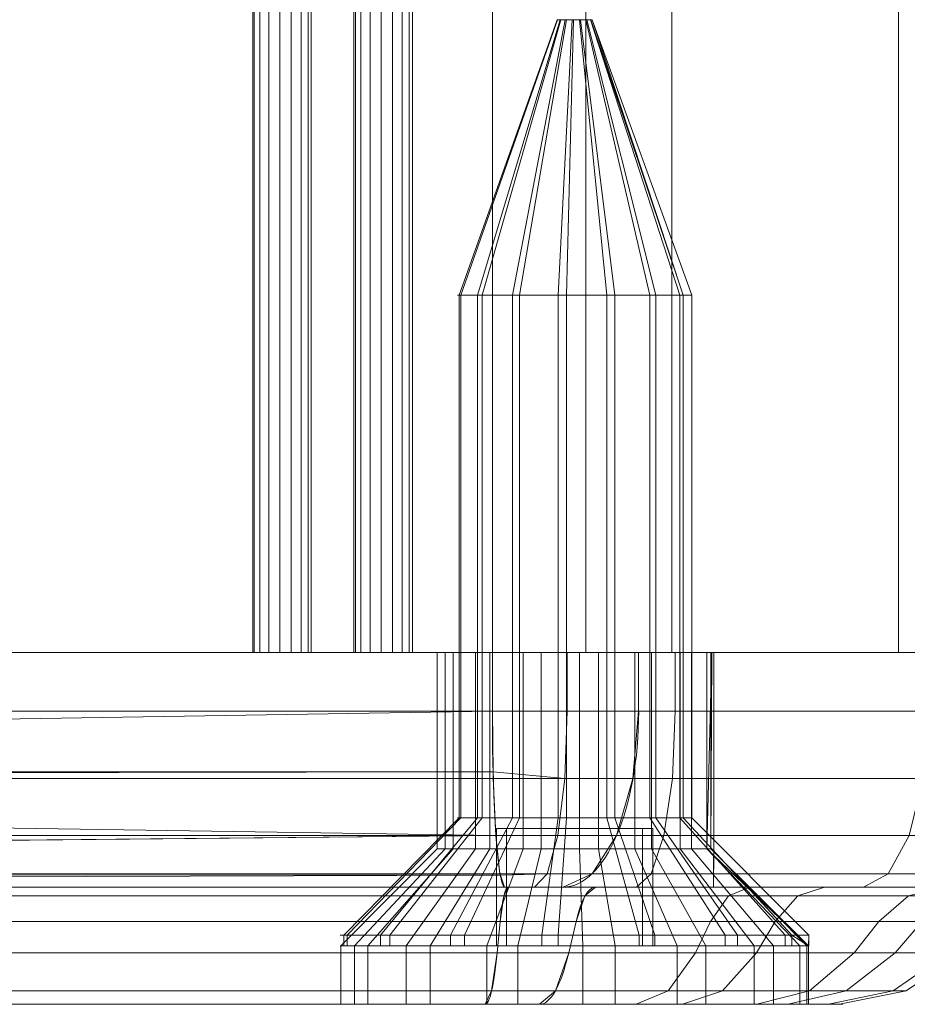
# Model space of a CAD drawing. Units: millimetres. Extents: x -311 to 248, y -627 to 1385.
# Drawn here: x 39 to 54, y -627 to -610 of the extents above; entities that cross this region are included whole.
import ezdxf

# ---------------------------------------------------------------- set-up
doc = ezdxf.new("R2010")
doc.units = ezdxf.units.MM
doc.layers.add('1', color=7, linetype='Continuous', true_color=0xffffff)

# ---------------------------------------------------------------- blocks, each defined once
blk = doc.blocks.new('UG_SURFACE_003')
at = {"layer": '1', "color": 40, "linetype": 'Continuous', "lineweight": 18}
for points in [[(-12.825, 1378.888, 435.225), (-12.825, -621.112, 435.225), (42.839, -621.112, 439.117), (42.839, 1378.888, 439.117)], [(57.351, 1378.888, 405.047), (57.351, -621.112, 405.047), (-7.49, -621.112, 400.512), (-7.49, 1378.888, 400.512)], [(42.839, 1378.888, 439.117), (42.839, -621.112, 439.117), (42.864, -621.112, 439.311), (42.864, 1378.888, 439.311)], [(42.864, 1378.888, 439.311), (42.864, -621.112, 439.311), (42.961, -621.112, 439.48), (42.961, 1378.888, 439.48)], [(42.961, 1378.888, 439.48), (42.961, -621.112, 439.48), (43.115, -621.112, 439.6), (43.115, 1378.888, 439.6)], [(43.115, 1378.888, 439.6), (43.115, -621.112, 439.6), (43.303, -621.112, 439.651), (43.303, 1378.888, 439.651)], [(43.303, 1378.888, 439.651), (43.303, -621.112, 439.651), (43.497, -621.112, 439.626), (43.497, 1378.888, 439.626)], [(43.497, 1378.888, 439.626), (43.497, -621.112, 439.626), (43.666, -621.112, 439.529), (43.666, 1378.888, 439.529)], [(43.666, 1378.888, 439.529), (43.666, -621.112, 439.529), (43.785, -621.112, 439.375), (43.785, 1378.888, 439.375)], [(43.785, 1378.888, 439.375), (43.785, -621.112, 439.375), (43.837, -621.112, 439.187), (43.837, 1378.888, 439.187)], [(43.837, 1378.888, 439.187), (43.837, -621.112, 439.187), (44.565, -621.112, 439.238), (44.565, 1378.888, 439.238)], [(44.565, 1378.888, 439.238), (44.565, -621.112, 439.238), (44.59, -621.112, 439.431), (44.59, 1378.888, 439.431)], [(44.59, 1378.888, 439.431), (44.59, -621.112, 439.431), (44.686, -621.112, 439.601), (44.686, 1378.888, 439.601)], [(44.686, 1378.888, 439.601), (44.686, -621.112, 439.601), (44.841, -621.112, 439.72), (44.841, 1378.888, 439.72)], [(44.841, 1378.888, 439.72), (44.841, -621.112, 439.72), (45.029, -621.112, 439.772), (45.029, 1378.888, 439.772)], [(45.029, 1378.888, 439.772), (45.029, -621.112, 439.772), (45.222, -621.112, 439.747), (45.222, 1378.888, 439.747)], [(45.222, 1378.888, 439.747), (45.222, -621.112, 439.747), (45.392, -621.112, 439.65), (45.392, 1378.888, 439.65)], [(45.392, 1378.888, 439.65), (45.392, -621.112, 439.65), (45.511, -621.112, 439.496), (45.511, 1378.888, 439.496)], [(45.511, 1378.888, 439.496), (45.511, -621.112, 439.496), (45.563, -621.112, 439.308), (45.563, 1378.888, 439.308)], [(45.563, 1378.888, 439.308), (45.563, -621.112, 439.308), (46.929, -621.112, 439.403), (46.929, 1378.888, 439.403)], [(46.929, 1378.888, 439.403), (46.929, -621.112, 439.403), (48.524, -621.112, 439.258), (48.524, 1378.888, 439.258)], [(48.524, 1378.888, 439.258), (48.524, -621.112, 439.258), (49.992, -621.112, 438.615), (49.992, 1378.888, 438.615)], [(49.992, 1378.888, 438.615), (49.992, -621.112, 438.615), (53.862, -621.112, 438.123), (53.862, 1378.888, 438.123)], [(53.862, 1378.888, 438.123), (53.862, -621.112, 438.123), (57.25, -621.112, 436.186), (57.25, 1378.888, 436.186)], [(-8.558, -621.112, 401.44), (-7.49, -621.112, 400.512), (57.351, -621.112, 405.047), (-13.822, -621.112, 435.155)], [(-12.825, -621.112, 435.225), (-13.822, -621.112, 435.155), (57.351, -621.112, 405.047)], [(-12.825, -621.112, 435.225), (57.351, -621.112, 405.047), (59.233, -621.112, 405.56), (60.776, -621.112, 406.754)], [(60.776, -621.112, 406.754), (61.744, -621.112, 408.448), (-12.825, -621.112, 435.225)], [(61.744, -621.112, 408.448), (61.99, -621.112, 410.383), (42.839, -621.112, 439.117), (-12.825, -621.112, 435.225)], [(43.837, -621.112, 439.187), (42.839, -621.112, 439.117), (61.99, -621.112, 410.383)], [(42.864, -621.112, 439.311), (42.839, -621.112, 439.117), (43.837, -621.112, 439.187)], [(43.837, -621.112, 439.187), (43.115, -621.112, 439.6), (42.961, -621.112, 439.48), (42.864, -621.112, 439.311)], [(43.115, -621.112, 439.6), (43.785, -621.112, 439.375), (43.666, -621.112, 439.529)], [(43.115, -621.112, 439.6), (43.837, -621.112, 439.187), (43.785, -621.112, 439.375)], [(43.666, -621.112, 439.529), (43.497, -621.112, 439.626), (43.303, -621.112, 439.651), (43.115, -621.112, 439.6)], [(61.99, -621.112, 410.383), (44.565, -621.112, 439.238), (43.837, -621.112, 439.187)], [(44.565, -621.112, 439.238), (45.563, -621.112, 439.308), (45.511, -621.112, 439.496), (45.392, -621.112, 439.65)], [(45.563, -621.112, 439.308), (44.565, -621.112, 439.238), (61.99, -621.112, 410.383)], [(44.686, -621.112, 439.601), (44.59, -621.112, 439.431), (44.565, -621.112, 439.238), (45.392, -621.112, 439.65)], [(45.392, -621.112, 439.65), (44.841, -621.112, 439.72), (44.686, -621.112, 439.601)], [(45.392, -621.112, 439.65), (45.222, -621.112, 439.747), (45.029, -621.112, 439.772), (44.841, -621.112, 439.72)], [(46.929, -621.112, 439.403), (45.563, -621.112, 439.308), (61.99, -621.112, 410.383)], [(61.99, -621.112, 410.383), (49.992, -621.112, 438.615), (48.524, -621.112, 439.258), (46.929, -621.112, 439.403)], [(49.992, -621.112, 438.615), (60.665, -621.112, 429.337), (59.639, -621.112, 433.101), (57.25, -621.112, 436.186)], [(49.992, -621.112, 438.615), (61.99, -621.112, 410.383), (60.665, -621.112, 429.337)], [(57.25, -621.112, 436.186), (53.862, -621.112, 438.123), (49.992, -621.112, 438.615)]]:
    blk.add_3dface(points, dxfattribs=at)
blk = doc.blocks.new('UG_SURFACE_016')
at = {"layer": '1', "color": 1, "linetype": 'Continuous', "lineweight": 18}
for points in [[(57.351, -621.112, 405.047), (-112.235, -621.112, 393.188), (46.886, -621.112, 420.107), (47.764, -621.112, 419.678)], [(-28.254, -621.112, 414.26), (46.258, -621.112, 420.855), (-112.235, -621.112, 393.188)], [(-112.235, -621.112, 393.188), (46.258, -621.112, 420.855), (46.886, -621.112, 420.107)], [(-112.235, -622.112, 393.188), (-112.235, -621.112, 393.188), (57.351, -621.112, 405.047), (57.351, -622.112, 405.047)], [(-28.254, -621.112, 414.26), (45.989, -621.112, 421.795), (46.258, -621.112, 420.855)], [(45.989, -621.112, 421.795), (-28.254, -621.112, 414.26), (-27.348, -621.112, 414.626)], [(-27.348, -621.112, 414.626), (-26.67, -621.112, 415.329), (45.989, -621.112, 421.795)], [(-26.404, -621.112, 417.222), (-26.862, -621.112, 418.085), (-16.915, -621.112, 434.939), (46.125, -621.112, 422.762)], [(45.989, -621.112, 421.795), (-26.67, -621.112, 415.329), (-26.335, -621.112, 416.248)], [(-26.318, -621.112, 416.739), (-26.404, -621.112, 417.222), (46.125, -621.112, 422.762), (45.989, -621.112, 421.795)], [(45.989, -621.112, 421.795), (-26.335, -621.112, 416.248), (-26.318, -621.112, 416.739)], [(-16.915, -621.112, 434.939), (46.929, -621.112, 439.403), (47.452, -621.112, 424.138), (46.642, -621.112, 423.591)], [(46.642, -621.112, 423.591), (46.125, -621.112, 422.762), (-16.915, -621.112, 434.939)], [(46.929, -622.112, 439.403), (46.929, -621.112, 439.403), (-16.915, -621.112, 434.939), (-16.915, -622.112, 434.939)], [(46.125, -621.112, 422.762), (46.125, -624.462, 422.762), (45.989, -624.462, 421.795), (45.989, -621.112, 421.795)], [(45.989, -621.112, 421.795), (45.989, -624.462, 421.795), (46.258, -624.462, 420.855), (46.258, -621.112, 420.855)], [(46.642, -621.112, 423.591), (46.642, -624.462, 423.591), (46.125, -624.462, 422.762), (46.125, -621.112, 422.762)], [(46.258, -621.112, 420.855), (46.258, -624.462, 420.855), (46.886, -624.462, 420.107), (46.886, -621.112, 420.107)], [(47.452, -621.112, 424.138), (47.452, -624.462, 424.138), (46.642, -624.462, 423.591), (46.642, -621.112, 423.591)], [(46.886, -621.112, 420.107), (46.886, -624.462, 420.107), (47.764, -624.462, 419.678), (47.764, -621.112, 419.678)], [(47.452, -621.112, 424.138), (46.929, -621.112, 439.403), (48.208, -621.112, 439.328)], [(48.208, -622.112, 439.328), (48.208, -621.112, 439.328), (46.929, -621.112, 439.403), (46.929, -622.112, 439.403)], [(48.208, -621.112, 439.328), (49.426, -621.112, 438.93), (48.415, -621.112, 424.307), (47.452, -621.112, 424.138)], [(48.415, -621.112, 424.307), (48.415, -624.462, 424.307), (47.452, -624.462, 424.138), (47.452, -621.112, 424.138)], [(47.764, -621.112, 419.678), (48.741, -621.112, 419.644), (57.351, -621.112, 405.047)], [(47.764, -621.112, 419.678), (47.764, -624.462, 419.678), (48.741, -624.462, 419.644), (48.741, -621.112, 419.644)], [(49.426, -622.112, 438.93), (49.426, -621.112, 438.93), (48.208, -621.112, 439.328), (48.208, -622.112, 439.328)], [(48.415, -621.112, 424.307), (50.052, -621.112, 438.714), (50.709, -621.112, 438.639)], [(48.415, -621.112, 424.307), (49.426, -621.112, 438.93), (50.052, -621.112, 438.714)], [(50.709, -621.112, 438.639), (54.368, -621.112, 437.938), (49.363, -621.112, 424.071), (48.415, -621.112, 424.307)], [(49.363, -621.112, 424.071), (49.363, -624.462, 424.071), (48.415, -624.462, 424.307), (48.415, -621.112, 424.307)], [(59.233, -621.112, 405.56), (57.351, -621.112, 405.047), (48.741, -621.112, 419.644), (49.647, -621.112, 420.01)], [(48.741, -621.112, 419.644), (48.741, -624.462, 419.644), (49.647, -624.462, 420.01), (49.647, -621.112, 420.01)], [(49.363, -621.112, 424.071), (54.368, -621.112, 437.938), (57.517, -621.112, 435.946)], [(57.517, -621.112, 435.946), (59.717, -621.112, 432.94), (50.133, -621.112, 423.469), (49.363, -621.112, 424.071)], [(50.133, -621.112, 423.469), (50.133, -624.462, 423.469), (49.363, -624.462, 424.071), (49.363, -621.112, 424.071)], [(50.052, -622.112, 438.714), (50.052, -621.112, 438.714), (49.426, -621.112, 438.93), (49.426, -622.112, 438.93)], [(49.647, -621.112, 420.01), (50.326, -621.112, 420.713), (61.99, -621.112, 410.383), (61.744, -621.112, 408.448)], [(61.744, -621.112, 408.448), (60.776, -621.112, 406.754), (49.647, -621.112, 420.01)], [(60.776, -621.112, 406.754), (59.233, -621.112, 405.56), (49.647, -621.112, 420.01)], [(49.647, -621.112, 420.01), (49.647, -624.462, 420.01), (50.326, -624.462, 420.713), (50.326, -621.112, 420.713)], [(50.709, -622.112, 438.639), (50.709, -621.112, 438.639), (50.052, -621.112, 438.714), (50.052, -622.112, 438.714)], [(50.592, -621.112, 422.606), (50.133, -621.112, 423.469), (59.717, -621.112, 432.94), (60.665, -621.112, 429.337)], [(50.592, -621.112, 422.606), (50.592, -624.462, 422.606), (50.133, -624.462, 423.469), (50.133, -621.112, 423.469)], [(61.99, -621.112, 410.383), (50.326, -621.112, 420.713), (50.66, -621.112, 421.632)], [(50.326, -621.112, 420.713), (50.326, -624.462, 420.713), (50.66, -624.462, 421.632), (50.66, -621.112, 421.632)], [(50.677, -621.112, 422.123), (50.592, -621.112, 422.606), (60.665, -621.112, 429.337)], [(50.592, -624.462, 422.606), (50.592, -621.112, 422.606), (50.677, -621.112, 422.123)], [(50.677, -621.112, 422.123), (50.66, -624.462, 421.632), (50.592, -624.462, 422.606)], [(60.665, -621.112, 429.337), (61.99, -621.112, 410.383), (50.66, -621.112, 421.632), (50.677, -621.112, 422.123)], [(50.677, -621.112, 422.123), (50.66, -621.112, 421.632), (50.66, -624.462, 421.632)], [(54.368, -622.112, 437.938), (54.368, -621.112, 437.938), (50.709, -621.112, 438.639), (50.709, -622.112, 438.639)], [(-112.235, -622.112, 393.188), (57.351, -622.112, 405.047), (57.335, -623.26, 405.274), (-112.251, -623.26, 393.416)], [(46.929, -622.112, 439.403), (-16.915, -622.112, 434.939), (-16.891, -623.148, 434.742)], [(-16.891, -623.148, 434.742), (46.944, -623.146, 439.198), (46.929, -622.112, 439.403)], [(48.166, -623.26, 439.104), (48.208, -622.112, 439.328), (46.929, -622.112, 439.403), (46.944, -623.146, 439.198)], [(49.426, -622.112, 438.93), (48.208, -622.112, 439.328), (48.166, -623.26, 439.104), (49.328, -623.26, 438.724)], [(50.052, -622.112, 438.714), (49.426, -622.112, 438.93), (49.328, -623.26, 438.724), (50.001, -623.26, 438.491)], [(50.709, -622.112, 438.639), (50.052, -622.112, 438.714), (50.001, -623.26, 438.491), (50.709, -623.26, 438.411)], [(54.368, -622.112, 437.938), (50.709, -622.112, 438.639), (50.709, -623.26, 438.411), (54.284, -623.26, 437.726)], [(-112.251, -623.26, 393.416), (57.335, -623.26, 405.274), (57.29, -624.233, 405.923), (-112.296, -624.233, 394.064)], [(46.944, -623.146, 439.198), (-16.891, -623.148, 434.742), (-16.89, -623.217, 434.729)], [(46.944, -623.146, 439.198), (-16.89, -623.217, 434.729), (-16.886, -623.261, 434.701)], [(-16.886, -623.261, 434.701), (46.945, -623.26, 439.175), (46.944, -623.146, 439.198)], [(-16.886, -623.261, 434.701), (46.99, -624.233, 438.527), (46.945, -623.26, 439.175)], [(-16.886, -623.261, 434.701), (-16.811, -624.232, 434.064), (46.99, -624.233, 438.527)], [(46.944, -623.146, 439.198), (46.945, -623.26, 439.175), (48.166, -623.26, 439.104)], [(48.166, -623.26, 439.104), (46.945, -623.26, 439.175), (46.99, -624.233, 438.527), (48.045, -624.233, 438.465)], [(49.328, -623.26, 438.724), (48.166, -623.26, 439.104), (48.045, -624.233, 438.465), (49.049, -624.233, 438.137)], [(50.001, -623.26, 438.491), (49.328, -623.26, 438.724), (49.049, -624.233, 438.137), (49.857, -624.233, 437.857)], [(50.709, -623.26, 438.411), (50.001, -623.26, 438.491), (49.857, -624.233, 437.857), (50.708, -624.233, 437.761)], [(54.284, -623.26, 437.726), (50.709, -623.26, 438.411), (50.708, -624.233, 437.761), (54.045, -624.233, 437.121)], [(-112.296, -624.233, 394.064), (57.29, -624.233, 405.923), (57.222, -624.884, 406.894), (-112.364, -624.884, 395.035)], [(46.99, -624.233, 438.527), (-16.811, -624.232, 434.064), (-16.81, -624.241, 434.058)], [(-16.81, -624.241, 434.058), (-16.706, -624.847, 433.183), (46.99, -624.233, 438.527)], [(46.99, -624.233, 438.527), (-16.706, -624.847, 433.183), (-16.695, -624.868, 433.085)], [(-16.695, -624.868, 433.085), (47.058, -624.884, 437.556), (46.99, -624.233, 438.527)], [(48.045, -624.233, 438.465), (46.99, -624.233, 438.527), (47.058, -624.884, 437.556), (47.864, -624.884, 437.508)], [(49.049, -624.233, 438.137), (48.045, -624.233, 438.465), (47.864, -624.884, 437.508), (48.631, -624.884, 437.258)], [(49.857, -624.233, 437.857), (49.049, -624.233, 438.137), (48.631, -624.884, 437.258), (49.642, -624.884, 436.908)], [(50.708, -624.233, 437.761), (49.857, -624.233, 437.857), (49.642, -624.884, 436.908), (50.706, -624.884, 436.787)], [(54.045, -624.233, 437.121), (50.708, -624.233, 437.761), (50.706, -624.884, 436.787), (53.687, -624.884, 436.216)], [(56.917, -624.233, 435.304), (54.045, -624.233, 437.121), (53.687, -624.884, 436.216), (56.252, -624.884, 434.593)], [(45.989, -624.462, 421.795), (46.125, -624.462, 422.762), (44.574, -626.112, 423.327), (44.343, -626.112, 421.68)], [(46.258, -624.462, 420.855), (45.989, -624.462, 421.795), (44.343, -626.112, 421.68), (44.801, -626.112, 420.081)], [(46.125, -624.462, 422.762), (46.642, -624.462, 423.591), (45.455, -626.112, 424.737), (44.574, -626.112, 423.327)], [(46.886, -624.462, 420.107), (46.258, -624.462, 420.855), (44.801, -626.112, 420.081), (45.87, -626.112, 418.807)], [(46.642, -624.462, 423.591), (47.452, -624.462, 424.138), (46.834, -626.112, 425.667), (45.455, -626.112, 424.737)], [(47.764, -624.462, 419.678), (46.886, -624.462, 420.107), (45.87, -626.112, 418.807), (47.365, -626.112, 418.077)], [(47.452, -624.462, 424.138), (48.415, -624.462, 424.307), (48.472, -626.112, 425.956), (46.834, -626.112, 425.667)], [(48.741, -624.462, 419.644), (47.764, -624.462, 419.678), (47.365, -626.112, 418.077), (49.027, -626.112, 418.019)], [(48.415, -624.462, 424.307), (49.363, -624.462, 424.071), (50.086, -626.112, 425.554), (48.472, -626.112, 425.956)], [(49.647, -624.462, 420.01), (48.741, -624.462, 419.644), (49.027, -626.112, 418.019), (50.57, -626.112, 418.642)], [(49.363, -624.462, 424.071), (50.133, -624.462, 423.469), (51.397, -626.112, 424.53), (50.086, -626.112, 425.554)], [(50.326, -624.462, 420.713), (49.647, -624.462, 420.01), (50.57, -626.112, 418.642), (51.725, -626.112, 419.839)], [(50.133, -624.462, 423.469), (50.592, -624.462, 422.606), (52.178, -626.112, 423.061), (51.397, -626.112, 424.53)], [(50.66, -624.462, 421.632), (50.326, -624.462, 420.713), (51.725, -626.112, 419.839), (52.294, -626.112, 421.402)], [(52.323, -626.112, 422.238), (52.178, -626.112, 423.061), (50.592, -624.462, 422.606)], [(50.592, -624.462, 422.606), (50.66, -624.462, 421.632), (52.323, -626.112, 422.238)], [(50.66, -624.462, 421.632), (52.294, -626.112, 421.402), (52.323, -626.112, 422.238)], [(-112.364, -624.884, 395.035), (57.222, -624.884, 406.894), (57.142, -625.112, 408.039), (-112.444, -625.112, 396.181)], [(47.058, -624.884, 437.556), (-16.695, -624.868, 433.085), (-16.682, -624.89, 432.981)], [(-16.682, -624.89, 432.981), (47.066, -624.906, 437.442), (47.058, -624.884, 437.556)], [(47.066, -624.906, 437.442), (-16.682, -624.89, 432.981), (-16.562, -625.112, 431.956)], [(-16.562, -625.112, 431.956), (47.138, -625.112, 436.411), (47.066, -624.906, 437.442)], [(47.864, -624.884, 437.508), (47.058, -624.884, 437.556), (47.066, -624.906, 437.442)], [(47.066, -624.906, 437.442), (47.138, -625.112, 436.411), (47.65, -625.112, 436.38), (47.864, -624.884, 437.508)], [(48.631, -624.884, 437.258), (47.864, -624.884, 437.508), (47.65, -625.112, 436.38), (48.137, -625.112, 436.221)], [(49.642, -624.884, 436.908), (48.631, -624.884, 437.258), (48.137, -625.112, 436.221), (49.388, -625.112, 435.788)], [(50.706, -624.884, 436.787), (49.642, -624.884, 436.908), (49.388, -625.112, 435.788), (50.703, -625.112, 435.639)], [(53.687, -624.884, 436.216), (50.706, -624.884, 436.787), (50.703, -625.112, 435.639), (53.265, -625.112, 435.148)], [(56.252, -624.884, 434.593), (53.687, -624.884, 436.216), (53.265, -625.112, 435.148), (55.468, -625.112, 433.754)], [(-112.444, -625.112, 396.181), (57.142, -625.112, 408.039), (-41.287, -625.112, 405.806), (-104.443, -625.112, 401.389)], [(-14.742, -625.112, 406.843), (-41.287, -625.112, 405.806), (57.142, -625.112, 408.039)], [(47.138, -625.112, 436.411), (-16.562, -625.112, 431.956), (-16.232, -625.112, 428.149), (47.198, -625.112, 432.584)], [(47.198, -625.112, 432.584), (-16.232, -625.112, 428.149), (-16.053, -625.264, 427.405), (47.124, -625.264, 431.823)], [(-14.742, -625.112, 406.843), (48.688, -625.112, 411.278), (48.509, -625.264, 412.022), (-14.668, -625.264, 407.605)], [(57.142, -625.112, 408.039), (48.688, -625.112, 411.278), (-14.742, -625.112, 406.843)], [(51.325, -625.112, 431.321), (47.198, -625.112, 432.584), (47.124, -625.264, 431.823), (50.959, -625.264, 430.648)], [(47.198, -625.112, 432.584), (47.65, -625.112, 436.38), (47.138, -625.112, 436.411)], [(50.703, -625.112, 435.639), (49.388, -625.112, 435.788), (47.198, -625.112, 432.584), (51.325, -625.112, 431.321)], [(49.388, -625.112, 435.788), (48.137, -625.112, 436.221), (47.65, -625.112, 436.38), (47.198, -625.112, 432.584)], [(48.688, -625.112, 411.278), (52.599, -625.112, 413.104), (52.143, -625.264, 413.719), (48.509, -625.264, 412.022)], [(57.142, -625.112, 408.039), (52.599, -625.112, 413.104), (48.688, -625.112, 411.278)], [(51.325, -625.112, 431.321), (53.265, -625.112, 435.148), (50.703, -625.112, 435.639)], [(54.631, -625.112, 428.545), (51.325, -625.112, 431.321), (50.959, -625.264, 430.648), (54.032, -625.264, 428.069)], [(51.325, -625.112, 431.321), (54.631, -625.112, 428.545), (57.009, -625.112, 431.65), (55.468, -625.112, 433.754)], [(55.468, -625.112, 433.754), (53.265, -625.112, 435.148), (51.325, -625.112, 431.321)], [(52.599, -625.112, 413.104), (55.486, -625.112, 416.312), (54.826, -625.264, 416.701), (52.143, -625.264, 413.719)], [(52.599, -625.112, 413.104), (57.142, -625.112, 408.039), (57.895, -625.112, 408.244), (58.512, -625.112, 408.722)], [(58.512, -625.112, 408.722), (58.899, -625.112, 409.4), (52.599, -625.112, 413.104)], [(58.899, -625.112, 409.4), (58.998, -625.112, 410.174), (55.486, -625.112, 416.312), (52.599, -625.112, 413.104)], [(47.124, -625.264, 431.823), (-16.053, -625.264, 427.405), (-15.901, -625.698, 426.774), (47.062, -625.698, 431.177)], [(-14.668, -625.264, 407.605), (48.509, -625.264, 412.022), (48.357, -625.698, 412.653), (-14.606, -625.698, 408.25)], [(50.959, -625.264, 430.648), (47.124, -625.264, 431.823), (47.062, -625.698, 431.177), (50.65, -625.698, 430.078)], [(48.509, -625.264, 412.022), (52.143, -625.264, 413.719), (51.757, -625.698, 414.241), (48.357, -625.698, 412.653)], [(54.032, -625.264, 428.069), (50.959, -625.264, 430.648), (50.65, -625.698, 430.078), (53.524, -625.698, 427.665)], [(52.143, -625.264, 413.719), (54.826, -625.264, 416.701), (54.267, -625.698, 417.03), (51.757, -625.698, 414.241)], [(55.852, -625.264, 424.495), (54.032, -625.264, 428.069), (53.524, -625.698, 427.665), (55.227, -625.698, 424.322)], [(47.062, -625.698, 431.177), (-15.901, -625.698, 426.774), (-15.776, -626.233, 426.253), (47.01, -626.233, 430.644)], [(-14.606, -625.698, 408.25), (48.357, -625.698, 412.653), (48.232, -626.233, 413.174), (-14.554, -626.233, 408.784)], [(50.65, -625.698, 430.078), (47.062, -625.698, 431.177), (47.01, -626.233, 430.644), (50.394, -626.233, 429.608)], [(48.357, -625.698, 412.653), (51.757, -625.698, 414.241), (51.438, -626.233, 414.671), (48.232, -626.233, 413.174)], [(53.524, -625.698, 427.665), (50.65, -625.698, 430.078), (50.394, -626.233, 429.608), (53.104, -626.233, 427.332)], [(51.757, -625.698, 414.241), (54.267, -625.698, 417.03), (53.806, -626.233, 417.302), (51.438, -626.233, 414.671)], [(55.227, -625.698, 424.322), (53.524, -625.698, 427.665), (53.104, -626.233, 427.332), (54.711, -626.233, 424.178)], [(54.267, -625.698, 417.03), (55.489, -625.698, 420.578), (54.958, -626.233, 420.648), (53.806, -626.233, 417.302)], [(44.801, -627.112, 420.081), (44.801, -626.112, 420.081), (44.343, -626.112, 421.68), (44.343, -627.112, 421.68)], [(44.343, -627.112, 421.68), (44.343, -626.112, 421.68), (44.574, -626.112, 423.327), (44.574, -627.112, 423.327)], [(44.574, -627.112, 423.327), (44.574, -626.112, 423.327), (45.455, -626.112, 424.737), (45.455, -627.112, 424.737)], [(45.87, -627.112, 418.807), (45.87, -626.112, 418.807), (44.801, -626.112, 420.081), (44.801, -627.112, 420.081)], [(45.455, -627.112, 424.737), (45.455, -626.112, 424.737), (46.834, -626.112, 425.667), (46.834, -627.112, 425.667)], [(47.365, -627.112, 418.077), (47.365, -626.112, 418.077), (45.87, -626.112, 418.807), (45.87, -627.112, 418.807)], [(46.834, -627.112, 425.667), (46.834, -626.112, 425.667), (48.472, -626.112, 425.956), (48.472, -627.112, 425.956)], [(49.027, -627.112, 418.019), (49.027, -626.112, 418.019), (47.365, -626.112, 418.077), (47.365, -627.112, 418.077)], [(48.472, -627.112, 425.956), (48.472, -626.112, 425.956), (50.086, -626.112, 425.554), (50.086, -627.112, 425.554)], [(50.57, -627.112, 418.642), (50.57, -626.112, 418.642), (49.027, -626.112, 418.019), (49.027, -627.112, 418.019)], [(50.086, -627.112, 425.554), (50.086, -626.112, 425.554), (51.397, -626.112, 424.53), (51.397, -627.112, 424.53)], [(51.725, -627.112, 419.839), (51.725, -626.112, 419.839), (50.57, -626.112, 418.642), (50.57, -627.112, 418.642)], [(51.397, -627.112, 424.53), (51.397, -626.112, 424.53), (52.178, -626.112, 423.061), (52.178, -627.112, 423.061)], [(52.294, -627.112, 421.402), (52.294, -626.112, 421.402), (51.725, -626.112, 419.839), (51.725, -627.112, 419.839)], [(52.323, -627.112, 422.238), (52.178, -627.112, 423.061), (52.178, -626.112, 423.061), (52.323, -626.112, 422.238)], [(52.323, -626.112, 422.238), (52.294, -626.112, 421.402), (52.294, -627.112, 421.402), (52.323, -627.112, 422.238)], [(47.01, -626.233, 430.644), (-15.776, -626.233, 426.253), (-15.548, -626.884, 425.307), (46.916, -626.884, 429.675)], [(-14.554, -626.233, 408.784), (48.232, -626.233, 413.174), (48.004, -626.884, 414.12), (-14.46, -626.884, 409.752)], [(50.394, -626.233, 429.608), (47.01, -626.233, 430.644), (46.916, -626.884, 429.675), (49.929, -626.884, 428.752)], [(48.232, -626.233, 413.174), (51.438, -626.233, 414.671), (50.859, -626.884, 415.453), (48.004, -626.884, 414.12)], [(53.104, -626.233, 427.332), (50.394, -626.233, 429.608), (49.929, -626.884, 428.752), (52.343, -626.884, 426.726)], [(51.438, -626.233, 414.671), (53.806, -626.233, 417.302), (52.967, -626.884, 417.795), (50.859, -626.884, 415.453)], [(54.711, -626.233, 424.178), (53.104, -626.233, 427.332), (52.343, -626.884, 426.726), (53.773, -626.884, 423.918)], [(53.806, -626.233, 417.302), (54.958, -626.233, 420.648), (53.993, -626.884, 420.775), (52.967, -626.884, 417.795)], [(54.958, -626.233, 420.648), (54.711, -626.233, 424.178), (53.773, -626.884, 423.918), (53.993, -626.884, 420.775)], [(46.916, -626.884, 429.675), (-15.548, -626.884, 425.307), (-15.28, -627.112, 424.191), (46.806, -627.112, 428.532)], [(-14.46, -626.884, 409.752), (48.004, -626.884, 414.12), (47.735, -627.112, 415.236), (-14.35, -627.112, 410.895)], [(49.929, -626.884, 428.752), (46.916, -626.884, 429.675), (46.806, -627.112, 428.532), (49.381, -627.112, 427.744)], [(48.004, -626.884, 414.12), (50.859, -626.884, 415.453), (50.176, -627.112, 416.376), (47.735, -627.112, 415.236)], [(52.343, -626.884, 426.726), (49.929, -626.884, 428.752), (49.381, -627.112, 427.744), (51.444, -627.112, 426.012)], [(50.859, -626.884, 415.453), (52.967, -626.884, 417.795), (51.978, -627.112, 418.378), (50.176, -627.112, 416.376)], [(53.773, -626.884, 423.918), (52.343, -626.884, 426.726), (51.444, -627.112, 426.012), (52.667, -627.112, 423.612)], [(52.967, -626.884, 417.795), (53.993, -626.884, 420.775), (52.854, -627.112, 420.925), (51.978, -627.112, 418.378)], [(53.993, -626.884, 420.775), (53.773, -626.884, 423.918), (52.667, -627.112, 423.612), (52.854, -627.112, 420.925)], [(44.343, -627.112, 421.68), (-20.399, -627.112, 418.502), (-20.211, -627.112, 415.816), (-18.988, -627.112, 413.415)], [(-19.522, -627.112, 421.049), (-20.399, -627.112, 418.502), (44.343, -627.112, 421.68)], [(-17.72, -627.112, 423.052), (-19.522, -627.112, 421.049), (44.343, -627.112, 421.68)], [(-18.988, -627.112, 413.415), (-16.925, -627.112, 411.684), (44.343, -627.112, 421.68)], [(44.343, -627.112, 421.68), (44.574, -627.112, 423.327), (-15.28, -627.112, 424.191), (-17.72, -627.112, 423.052)], [(-16.925, -627.112, 411.684), (-14.35, -627.112, 410.895), (44.801, -627.112, 420.081), (44.343, -627.112, 421.68)], [(-15.28, -627.112, 424.191), (44.574, -627.112, 423.327), (45.455, -627.112, 424.737)], [(45.455, -627.112, 424.737), (46.834, -627.112, 425.667), (46.806, -627.112, 428.532), (-15.28, -627.112, 424.191)], [(-14.35, -627.112, 410.895), (45.87, -627.112, 418.807), (44.801, -627.112, 420.081)], [(47.365, -627.112, 418.077), (45.87, -627.112, 418.807), (-14.35, -627.112, 410.895), (47.735, -627.112, 415.236)], [(49.381, -627.112, 427.744), (46.806, -627.112, 428.532), (46.834, -627.112, 425.667), (48.472, -627.112, 425.956)], [(47.735, -627.112, 415.236), (50.176, -627.112, 416.376), (49.027, -627.112, 418.019), (47.365, -627.112, 418.077)], [(48.472, -627.112, 425.956), (50.086, -627.112, 425.554), (49.381, -627.112, 427.744)], [(50.57, -627.112, 418.642), (49.027, -627.112, 418.019), (50.176, -627.112, 416.376)], [(50.086, -627.112, 425.554), (51.397, -627.112, 424.53), (51.444, -627.112, 426.012), (49.381, -627.112, 427.744)], [(50.176, -627.112, 416.376), (51.978, -627.112, 418.378), (51.725, -627.112, 419.839), (50.57, -627.112, 418.642)], [(52.667, -627.112, 423.612), (51.444, -627.112, 426.012), (51.397, -627.112, 424.53), (52.178, -627.112, 423.061)], [(52.294, -627.112, 421.402), (51.725, -627.112, 419.839), (51.978, -627.112, 418.378), (52.854, -627.112, 420.925)], [(52.178, -627.112, 423.061), (52.323, -627.112, 422.238), (52.667, -627.112, 423.612)], [(52.854, -627.112, 420.925), (52.667, -627.112, 423.612), (52.323, -627.112, 422.238), (52.294, -627.112, 421.402)]]:
    blk.add_3dface(points, dxfattribs=at)
blk = doc.blocks.new('UG_SURFACE_018')
at = {"layer": '1', "color": 7, "linetype": 'Continuous', "lineweight": 18}
for points in [[(46.675, -615.012, 420.84), (46.363, -615.012, 421.611), (48.037, -610.312, 421.907), (48.084, -610.312, 421.791)], [(46.363, -615.012, 421.611), (46.392, -615.012, 422.442), (48.042, -610.312, 422.031), (48.037, -610.312, 421.907)], [(46.392, -615.012, 422.442), (46.757, -615.012, 423.19), (48.096, -610.312, 422.143), (48.042, -610.312, 422.031)], [(47.273, -615.012, 420.263), (46.675, -615.012, 420.84), (48.084, -610.312, 421.791), (48.174, -610.312, 421.704)], [(46.757, -615.012, 423.19), (47.394, -615.012, 423.725), (48.192, -610.312, 422.224), (48.096, -610.312, 422.143)], [(48.054, -615.012, 419.978), (47.273, -615.012, 420.263), (48.174, -610.312, 421.704), (48.291, -610.312, 421.662)], [(47.394, -615.012, 423.725), (48.193, -615.012, 423.954), (48.312, -610.312, 422.258), (48.192, -610.312, 422.224)], [(48.084, -610.312, 421.791), (48.037, -610.312, 421.907), (48.042, -610.312, 422.031), (48.333, -610.312, 421.959)], [(48.042, -610.312, 422.031), (48.096, -610.312, 422.143), (48.192, -610.312, 422.224), (48.333, -610.312, 421.959)], [(48.884, -615.012, 420.036), (48.054, -615.012, 419.978), (48.291, -610.312, 421.662), (48.416, -610.312, 421.67)], [(48.291, -610.312, 421.662), (48.174, -610.312, 421.704), (48.084, -610.312, 421.791), (48.333, -610.312, 421.959)], [(48.192, -610.312, 422.224), (48.312, -610.312, 422.258), (48.435, -610.312, 422.241), (48.333, -610.312, 421.959)], [(48.193, -615.012, 423.954), (49.017, -615.012, 423.838), (48.435, -610.312, 422.241), (48.312, -610.312, 422.258)], [(48.526, -610.312, 421.729), (48.416, -610.312, 421.67), (48.291, -610.312, 421.662), (48.333, -610.312, 421.959)], [(48.333, -610.312, 421.959), (48.633, -610.312, 421.948), (48.602, -610.312, 421.827), (48.526, -610.312, 421.729)], [(48.435, -610.312, 422.241), (48.541, -610.312, 422.174), (48.611, -610.312, 422.071), (48.333, -610.312, 421.959)], [(48.611, -610.312, 422.071), (48.632, -610.312, 421.98), (48.633, -610.312, 421.948), (48.333, -610.312, 421.959)], [(49.618, -615.012, 420.427), (48.884, -615.012, 420.036), (48.416, -610.312, 421.67), (48.526, -610.312, 421.729)], [(49.017, -615.012, 423.838), (49.722, -615.012, 423.397), (48.541, -610.312, 422.174), (48.435, -610.312, 422.241)], [(50.13, -615.012, 421.082), (49.618, -615.012, 420.427), (48.526, -610.312, 421.729), (48.602, -610.312, 421.827)], [(49.722, -615.012, 423.397), (50.187, -615.012, 422.708), (48.611, -610.312, 422.071), (48.541, -610.312, 422.174)], [(50.332, -615.012, 421.889), (50.13, -615.012, 421.082), (48.602, -610.312, 421.827), (48.633, -610.312, 421.948)], [(48.632, -610.312, 421.98), (48.611, -610.312, 422.071), (50.187, -615.012, 422.708)], [(50.187, -615.012, 422.708), (50.332, -615.012, 421.889), (48.632, -610.312, 421.98)], [(50.332, -615.012, 421.889), (48.633, -610.312, 421.948), (48.632, -610.312, 421.98)], [(46.363, -623.93, 421.611), (46.363, -615.012, 421.611), (46.675, -615.012, 420.84), (46.675, -623.93, 420.84)], [(46.392, -623.93, 422.442), (46.392, -615.012, 422.442), (46.363, -615.012, 421.611), (46.363, -623.93, 421.611)], [(46.757, -623.93, 423.19), (46.757, -615.012, 423.19), (46.392, -615.012, 422.442), (46.392, -623.93, 422.442)], [(46.675, -623.93, 420.84), (46.675, -615.012, 420.84), (47.273, -615.012, 420.263), (47.273, -623.93, 420.263)], [(47.394, -623.93, 423.725), (47.394, -615.012, 423.725), (46.757, -615.012, 423.19), (46.757, -623.93, 423.19)], [(47.273, -623.93, 420.263), (47.273, -615.012, 420.263), (48.054, -615.012, 419.978), (48.054, -623.93, 419.978)], [(48.193, -623.93, 423.954), (48.193, -615.012, 423.954), (47.394, -615.012, 423.725), (47.394, -623.93, 423.725)], [(48.054, -623.93, 419.978), (48.054, -615.012, 419.978), (48.884, -615.012, 420.036), (48.884, -623.93, 420.036)], [(49.017, -623.93, 423.838), (49.017, -615.012, 423.838), (48.193, -615.012, 423.954), (48.193, -623.93, 423.954)], [(48.884, -623.93, 420.036), (48.884, -615.012, 420.036), (49.618, -615.012, 420.427), (49.618, -623.93, 420.427)], [(49.722, -623.93, 423.397), (49.722, -615.012, 423.397), (49.017, -615.012, 423.838), (49.017, -623.93, 423.838)], [(49.618, -623.93, 420.427), (49.618, -615.012, 420.427), (50.13, -615.012, 421.082), (50.13, -623.93, 421.082)], [(50.187, -623.93, 422.708), (50.187, -615.012, 422.708), (49.722, -615.012, 423.397), (49.722, -623.93, 423.397)], [(50.13, -623.93, 421.082), (50.13, -615.012, 421.082), (50.332, -615.012, 421.889), (50.332, -623.93, 421.889)], [(50.332, -623.93, 421.889), (50.332, -615.012, 421.889), (50.187, -615.012, 422.708), (50.187, -623.93, 422.708)], [(45.017, -625.93, 419.722), (44.394, -625.93, 421.264), (46.363, -623.93, 421.611), (46.675, -623.93, 420.84)], [(44.394, -625.93, 421.264), (44.452, -625.93, 422.926), (46.392, -623.93, 422.442), (46.363, -623.93, 421.611)], [(44.452, -625.93, 422.926), (45.181, -625.93, 424.421), (46.757, -623.93, 423.19), (46.392, -623.93, 422.442)], [(46.213, -625.93, 418.566), (45.017, -625.93, 419.722), (46.675, -623.93, 420.84), (47.273, -623.93, 420.263)], [(45.181, -625.93, 424.421), (46.455, -625.93, 425.49), (47.394, -623.93, 423.725), (46.757, -623.93, 423.19)], [(47.776, -625.93, 417.998), (46.213, -625.93, 418.566), (47.273, -623.93, 420.263), (48.054, -623.93, 419.978)], [(46.455, -625.93, 425.49), (48.054, -625.93, 425.949), (48.193, -623.93, 423.954), (47.394, -623.93, 423.725)], [(49.435, -625.93, 418.114), (47.776, -625.93, 417.998), (48.054, -623.93, 419.978), (48.884, -623.93, 420.036)], [(48.054, -625.93, 425.949), (49.701, -625.93, 425.717), (49.017, -623.93, 423.838), (48.193, -623.93, 423.954)], [(50.904, -625.93, 418.894), (49.435, -625.93, 418.114), (48.884, -623.93, 420.036), (49.618, -623.93, 420.427)], [(49.701, -625.93, 425.717), (51.111, -625.93, 424.836), (49.722, -623.93, 423.397), (49.017, -623.93, 423.838)], [(51.928, -625.93, 420.205), (50.904, -625.93, 418.894), (49.618, -623.93, 420.427), (50.13, -623.93, 421.082)], [(51.111, -625.93, 424.836), (52.042, -625.93, 423.457), (50.187, -623.93, 422.708), (49.722, -623.93, 423.397)], [(52.33, -625.93, 421.819), (51.928, -625.93, 420.205), (50.13, -623.93, 421.082), (50.332, -623.93, 421.889)], [(52.042, -625.93, 423.457), (52.33, -625.93, 421.819), (50.332, -623.93, 421.889), (50.187, -623.93, 422.708)], [(47.173, -626.112, 420.624), (47.173, -624.112, 420.624), (46.999, -624.112, 423.118), (46.999, -626.112, 423.118)], [(46.999, -626.112, 423.118), (46.999, -624.112, 423.118), (49.493, -624.112, 423.293), (49.493, -626.112, 423.293)], [(49.667, -624.112, 420.799), (49.493, -624.112, 423.293), (46.999, -624.112, 423.118), (47.173, -624.112, 420.624)], [(49.667, -626.112, 420.799), (49.667, -624.112, 420.799), (47.173, -624.112, 420.624), (47.173, -626.112, 420.624)], [(49.493, -626.112, 423.293), (49.493, -624.112, 423.293), (49.667, -624.112, 420.799), (49.667, -626.112, 420.799)], [(44.394, -626.112, 421.264), (44.394, -625.93, 421.264), (45.017, -625.93, 419.722), (45.017, -626.112, 419.722)], [(44.452, -626.112, 422.926), (44.452, -625.93, 422.926), (44.394, -625.93, 421.264), (44.394, -626.112, 421.264)], [(45.181, -626.112, 424.421), (45.181, -625.93, 424.421), (44.452, -625.93, 422.926), (44.452, -626.112, 422.926)], [(45.017, -626.112, 419.722), (45.017, -625.93, 419.722), (46.213, -625.93, 418.566), (46.213, -626.112, 418.566)], [(46.455, -626.112, 425.49), (46.455, -625.93, 425.49), (45.181, -625.93, 424.421), (45.181, -626.112, 424.421)], [(46.213, -626.112, 418.566), (46.213, -625.93, 418.566), (47.776, -625.93, 417.998), (47.776, -626.112, 417.998)], [(48.054, -626.112, 425.949), (48.054, -625.93, 425.949), (46.455, -625.93, 425.49), (46.455, -626.112, 425.49)], [(47.776, -626.112, 417.998), (47.776, -625.93, 417.998), (49.435, -625.93, 418.114), (49.435, -626.112, 418.114)], [(49.701, -626.112, 425.717), (49.701, -625.93, 425.717), (48.054, -625.93, 425.949), (48.054, -626.112, 425.949)], [(49.435, -626.112, 418.114), (49.435, -625.93, 418.114), (50.904, -625.93, 418.894), (50.904, -626.112, 418.894)], [(51.111, -626.112, 424.836), (51.111, -625.93, 424.836), (49.701, -625.93, 425.717), (49.701, -626.112, 425.717)], [(50.904, -626.112, 418.894), (50.904, -625.93, 418.894), (51.928, -625.93, 420.205), (51.928, -626.112, 420.205)], [(52.042, -626.112, 423.457), (52.042, -625.93, 423.457), (51.111, -625.93, 424.836), (51.111, -626.112, 424.836)], [(51.928, -626.112, 420.205), (51.928, -625.93, 420.205), (52.33, -625.93, 421.819), (52.33, -626.112, 421.819)], [(52.042, -625.93, 423.457), (52.042, -626.112, 423.457), (52.323, -626.112, 422.238)], [(52.323, -626.112, 422.238), (52.33, -625.93, 421.819), (52.042, -625.93, 423.457)], [(52.323, -626.112, 422.238), (52.33, -626.112, 421.819), (52.33, -625.93, 421.819)], [(44.452, -626.112, 422.926), (44.394, -626.112, 421.264), (47.173, -626.112, 420.624), (46.999, -626.112, 423.118)], [(44.394, -626.112, 421.264), (45.017, -626.112, 419.722), (46.213, -626.112, 418.566), (47.173, -626.112, 420.624)], [(46.999, -626.112, 423.118), (45.181, -626.112, 424.421), (44.452, -626.112, 422.926)], [(46.455, -626.112, 425.49), (45.181, -626.112, 424.421), (46.999, -626.112, 423.118)], [(47.173, -626.112, 420.624), (46.213, -626.112, 418.566), (47.776, -626.112, 417.998)], [(48.054, -626.112, 425.949), (46.455, -626.112, 425.49), (46.999, -626.112, 423.118), (49.493, -626.112, 423.293)], [(47.776, -626.112, 417.998), (49.435, -626.112, 418.114), (49.667, -626.112, 420.799), (47.173, -626.112, 420.624)], [(49.493, -626.112, 423.293), (49.701, -626.112, 425.717), (48.054, -626.112, 425.949)], [(49.435, -626.112, 418.114), (50.904, -626.112, 418.894), (49.667, -626.112, 420.799)], [(49.493, -626.112, 423.293), (49.667, -626.112, 420.799), (52.323, -626.112, 422.238), (52.042, -626.112, 423.457)], [(49.493, -626.112, 423.293), (51.111, -626.112, 424.836), (49.701, -626.112, 425.717)], [(52.042, -626.112, 423.457), (51.111, -626.112, 424.836), (49.493, -626.112, 423.293)], [(49.667, -626.112, 420.799), (50.904, -626.112, 418.894), (51.928, -626.112, 420.205), (52.33, -626.112, 421.819)], [(52.33, -626.112, 421.819), (52.323, -626.112, 422.238), (49.667, -626.112, 420.799)]]:
    blk.add_3dface(points, dxfattribs=at)

msp = doc.modelspace()

# ---------------------------------------------------------------- linework, layer by layer
at = {"layer": '1', "color": 40, "linetype": 'Continuous', "lineweight": 18}
for p, q in [((42.839, -621.112, 439.117), (42.839, 1378.888, 439.117)), ((43.837, -621.112, 439.187), (43.837, 1378.888, 439.187)), ((44.565, -621.112, 439.238), (44.565, 1378.888, 439.238)), ((45.563, -621.112, 439.308), (45.563, 1378.888, 439.308)), ((46.929, -621.112, 439.403), (46.929, 1378.888, 439.403)), ((49.992, -621.112, 438.615), (49.992, 1378.888, 438.615)), ((-12.825, -621.112, 435.225), (42.839, -621.112, 439.117)), ((57.351, -621.112, 405.047), (-7.49, -621.112, 400.512)), ((43.837, -621.112, 439.187), (44.565, -621.112, 439.238)), ((45.563, -621.112, 439.308), (46.929, -621.112, 439.403))]:
    msp.add_line(p, q, dxfattribs=at)
at = {"layer": '1', "color": 1, "linetype": 'Continuous', "lineweight": 18}
for p, q in [((57.351, -621.112, 405.047), (-112.235, -621.112, 393.188)), ((-16.915, -621.112, 434.939), (46.929, -621.112, 439.403)), ((46.929, -621.112, 439.403), (46.929, -622.112, 439.403)), ((49.426, -621.112, 438.93), (49.426, -622.112, 438.93)), ((50.709, -622.112, 438.639), (50.709, -621.112, 438.639)), ((-112.235, -622.112, 393.188), (57.351, -622.112, 405.047)), ((46.929, -622.112, 439.403), (-16.915, -622.112, 434.939)), ((57.142, -625.112, 408.039), (-112.444, -625.112, 396.181)), ((-16.562, -625.112, 431.956), (47.138, -625.112, 436.411)), ((47.062, -625.698, 431.177), (47.01, -626.233, 430.644)), ((48.357, -625.698, 412.653), (48.232, -626.233, 413.174))]:
    msp.add_line(p, q, dxfattribs=at)
at = {"layer": '1', "color": 7, "linetype": 'Continuous', "lineweight": 18}
for p, q in [((46.999, -624.112, 423.118), (47.173, -624.112, 420.624)), ((49.493, -624.112, 423.293), (46.999, -624.112, 423.118)), ((46.999, -626.112, 423.118), (46.999, -624.112, 423.118)), ((47.173, -626.112, 420.624), (47.173, -624.112, 420.624)), ((47.173, -624.112, 420.624), (49.667, -624.112, 420.799)), ((49.667, -624.112, 420.799), (49.493, -624.112, 423.293)), ((49.493, -626.112, 423.293), (49.493, -624.112, 423.293)), ((49.667, -626.112, 420.799), (49.667, -624.112, 420.799)), ((47.173, -626.112, 420.624), (46.999, -626.112, 423.118)), ((46.999, -626.112, 423.118), (49.493, -626.112, 423.293)), ((49.667, -626.112, 420.799), (47.173, -626.112, 420.624)), ((49.493, -626.112, 423.293), (49.667, -626.112, 420.799))]:
    msp.add_line(p, q, dxfattribs=at)
at = {"layer": '1', "color": 7, "linetype": 'Continuous', "lineweight": 18, "extrusion": (-6.05e-16, -1, -4.23057e-17)}
for centre in [(48.333, 421.959, 615.012), (48.333, 421.959, 623.93)]:
    msp.add_circle(centre, 2, dxfattribs=at)
at = {"layer": '1', "color": 1, "linetype": 'Continuous', "lineweight": 18, "extrusion": (6.67988e-18, 1, -9.55267e-17)}
for centre, radius in [((-48.333, 421.959, -621.112), 2.35), ((-48.333, 421.959, -624.462), 2.35), ((-48.333, 421.959, -626.112), 4)]:
    msp.add_circle(centre, radius, dxfattribs=at)
at = {"layer": '1', "color": 7, "linetype": 'Continuous', "lineweight": 18, "extrusion": (6.05e-16, 1, 4.23057e-17)}
msp.add_circle((-48.333, 421.959, -625.93), 4, dxfattribs=at)
at = {"layer": '1', "color": 7, "linetype": 'Continuous', "lineweight": 18, "extrusion": (-6.67988e-18, -1, 9.55267e-17)}
msp.add_circle((48.333, 421.959, 626.112), 4, dxfattribs=at)
at = {"layer": '1', "color": 1, "linetype": 'Continuous', "lineweight": 18, "extrusion": (-6.67988e-18, -1, 9.55267e-17)}
msp.add_circle((48.333, 421.959, 627.112), 4, dxfattribs=at)
at = {"layer": '1', "color": 40, "linetype": 'Continuous', "lineweight": 18, "extrusion": (6.67988e-18, 1, -9.55267e-17)}
for centre, radius, start, end in [((-43.338, 439.152, -621.112), 0.5, 356, 176), ((-45.064, 439.273, -621.112), 0.5, 356, 176), ((-47.278, 434.415, -621.112), 5, 86, 122.8699), ((-50.689, 428.639, -621.112), 10, 86, 176)]:
    msp.add_arc(centre, radius, start, end, dxfattribs=at)
at = {"layer": '1', "color": 1, "linetype": 'Continuous', "lineweight": 18, "extrusion": (5.86518e-16, 1, -1.50974e-16)}
msp.add_arc((-47.278, 434.415, -621.112), 5, 86, 115.4471, dxfattribs=at)
at = {"layer": '1', "color": 1, "linetype": 'Continuous', "lineweight": 18, "extrusion": (5.93225e-16, 1, -1.34574e-16)}
for centre in [(-50.715, 441.639, -621.112), (-50.715, 441.639, -622.112)]:
    msp.add_arc(centre, 3, 270.1154, 295.4471, dxfattribs=at)
at = {"layer": '1', "color": 1, "linetype": 'Continuous', "lineweight": 18, "extrusion": (3.74756e-16, 1, -3.25771e-16)}
msp.add_arc((-50.689, 428.639, -621.112), 10, 90.1154, 176, dxfattribs=at)
at = {"layer": '1', "color": 1, "linetype": 'Continuous', "lineweight": 18, "extrusion": (-0.997564, 0, -0.069756)}
msp.add_arc((622.112, 432.059, -77.466), 3, 0, 90, dxfattribs=at)
at = {"layer": '1', "color": 1, "linetype": 'Continuous', "lineweight": 18, "extrusion": (-6.00232e-16, -1, 1.13671e-16)}
msp.add_arc((47.278, 434.415, 622.112), 5, 64.5529, 94, dxfattribs=at)
at = {"layer": '1', "color": 1, "linetype": 'Continuous', "lineweight": 18, "extrusion": (-0.902982, 0, 0.429678)}
msp.add_arc((622.112, 414.584, 143.967), 3, 0, 90, dxfattribs=at)
at = {"layer": '1', "color": 1, "linetype": 'Continuous', "lineweight": 18, "extrusion": (0.999998, -6.11786e-16, -0.002015)}
msp.add_arc((-622.112, 435.741, 49.826), 3, 90, 180, dxfattribs=at)
at = {"layer": '1', "color": 1, "linetype": 'Continuous', "lineweight": 18, "extrusion": (-3.53109e-16, -1, 3.29945e-16)}
msp.add_arc((50.689, 428.639, 622.112), 10, 4, 89.8846, dxfattribs=at)
at = {"layer": '1', "color": 1, "linetype": 'Continuous', "lineweight": 18, "extrusion": (-6.05e-16, -1, -4.23057e-17)}
for centre, radius, start, end in [((28.697, 241.399, 625.112), 192.078, 84.47272, 103.52728), ((3.759, 598.028, 625.112), 192.078, 264.47272, 283.52728), ((28.697, 241.399, 626.233), 190.129, 84.47272, 103.52728), ((3.759, 598.028, 626.233), 190.129, 264.47272, 283.52728)]:
    msp.add_arc(centre, radius, start, end, dxfattribs=at)
at = {"layer": '1', "color": 1, "linetype": 'Continuous', "lineweight": 18, "extrusion": (0.99535, -7.84095e-16, -0.09632)}
msp.add_arc((-627.112, 435.119, 5.312), 2, 315, 0, dxfattribs=at)
at = {"layer": '1', "color": 1, "linetype": 'Continuous', "lineweight": 18, "extrusion": (6.00232e-16, 1, -1.13671e-16)}
msp.add_arc((-47.278, 434.415, -625.112), 2, 86, 115.4471, dxfattribs=at)
at = {"layer": '1', "color": 1, "linetype": 'Continuous', "lineweight": 18, "extrusion": (-6.67988e-18, -1, 9.55267e-17)}
for centre, radius in [((46.155, 421.806, 625.112), 10.828), ((46.155, 421.806, 626.233), 8.879)]:
    msp.add_arc(centre, radius, 283.5273, 84.4727, dxfattribs=at)
at = {"layer": '1', "color": 1, "linetype": 'Continuous', "lineweight": 18, "extrusion": (-5.93225e-16, -1, 1.34574e-16)}
msp.add_arc((50.715, 441.639, 625.112), 6, 244.5529, 269.8846, dxfattribs=at)
at = {"layer": '1', "color": 1, "linetype": 'Continuous', "lineweight": 18, "extrusion": (0.972259, 0, 0.233908)}
for centre, radius, start, end in [((-627.112, 388.48, 143.538), 2, 0, 45), ((-624.112, 392.551, 143.538), 3, 180, 225)]:
    msp.add_arc(centre, radius, start, end, dxfattribs=at)
at = {"layer": '1', "color": 1, "linetype": 'Continuous', "lineweight": 18, "extrusion": (3.53109e-16, 1, -3.29945e-16)}
msp.add_arc((-50.689, 428.639, -625.112), 7, 90.1154, 176, dxfattribs=at)
at = {"layer": '1', "color": 1, "linetype": 'Continuous', "lineweight": 18, "extrusion": (6.05e-16, 1, 4.23057e-17)}
for centre, radius, start, end in [((-28.697, 241.399, -625.698), 190.664, 76.47272, 95.52728), ((-3.759, 598.028, -625.698), 190.664, 256.47272, 275.52728), ((-28.697, 241.399, -627.112), 188.007, 76.47272, 95.52728), ((-3.759, 598.028, -627.112), 188.007, 256.47272, 275.52728)]:
    msp.add_arc(centre, radius, start, end, dxfattribs=at)
at = {"layer": '1', "color": 1, "linetype": 'Continuous', "lineweight": 18, "extrusion": (6.67988e-18, 1, -9.55267e-17)}
for centre, radius in [((-46.155, 421.806, -625.698), 9.414), ((-46.155, 421.806, -627.112), 6.757)]:
    msp.add_arc(centre, radius, 95.5273, 256.4727, dxfattribs=at)
at = {"layer": '1', "color": 1, "linetype": 'Continuous', "lineweight": 18, "extrusion": (-0.99535, 0, 0.09632)}
msp.add_arc((624.112, 431.048, -5.312), 3, 0, 45, dxfattribs=at)

# ---------------------------------------------------------------- block references
at = {"layer": '1', "color": 40, "linetype": 'Continuous', "lineweight": 18}
msp.add_blockref('UG_SURFACE_003', (0, 0), dxfattribs=at)
at = {"layer": '1', "color": 7, "linetype": 'Continuous', "lineweight": 18}
msp.add_blockref('UG_SURFACE_018', (0, 0), dxfattribs=at)
at = {"layer": '1', "color": 1, "linetype": 'Continuous', "lineweight": 18}
msp.add_blockref('UG_SURFACE_016', (0, 0), dxfattribs=at)

doc.saveas('drawing.dxf')
